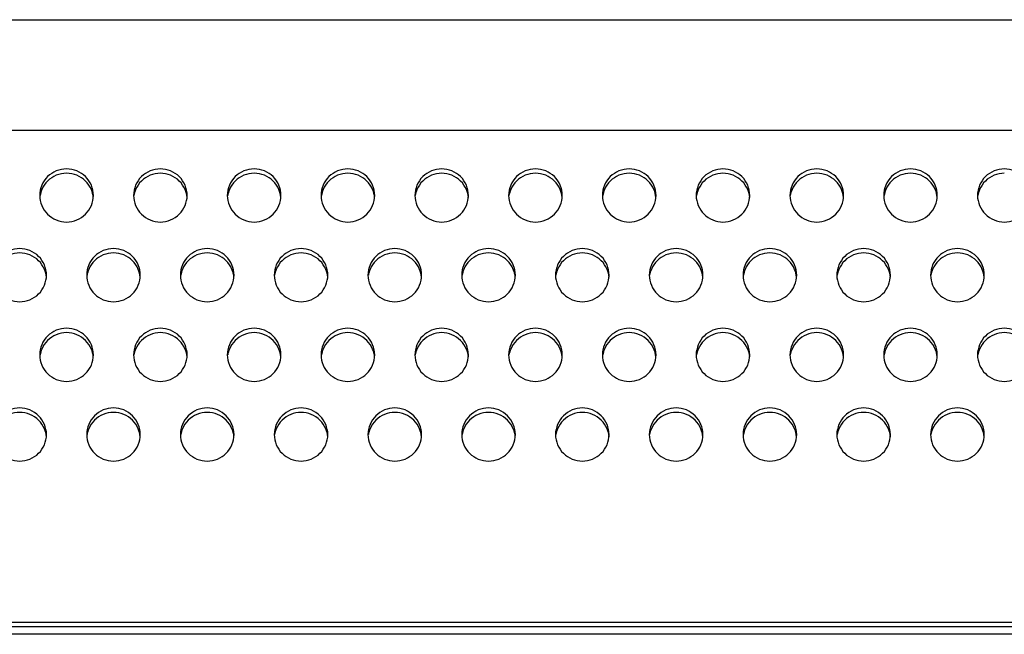
# Model space of a CAD drawing. Units: millimetres. Extents: x 0 to 105, y 0 to 82.
# Drawn here: x 11 to 18, y 35 to 40 of the extents above; entities that cross this region are included whole.
import ezdxf

# ---------------------------------------------------------------- set-up
doc = ezdxf.new("R2010")
doc.units = ezdxf.units.MM

msp = doc.modelspace()

# ---------------------------------------------------------------- linework, layer by layer
for p, q in [((0.4, 39.9), (57, 39.9)), ((57, 39.074), (0.4, 39.074)), ((57, 35.4), (0.4, 35.4)), ((57, 35.3674), (0.4, 35.3674)), ((56.4, 35.3125), (1, 35.3125))]:
    msp.add_line(p, q)
for points, start_tangent, end_tangent in [([(10.85, 38.7865), (10.7735, 38.7714), (10.7086, 38.7284), (10.6652, 38.6641), (10.65, 38.5882)], (-1, 0), (0, -1)), ([(10.85, 38.7538), (10.7735, 38.7388), (10.7086, 38.6958), (10.6652, 38.6314), (10.6526, 38.5875)], (-1, 0), (-0.162827, -0.986655)), ([(11.05, 38.5882), (11.0348, 38.6641), (10.9914, 38.7284), (10.9265, 38.7714), (10.85, 38.7865)], (0, 1), (-1, 0)), ([(11.0348, 38.6314), (10.9914, 38.6958), (10.9265, 38.7388), (10.85, 38.7538)], (-0.385564, 0.922681), (-1, 0)), ([(11.55, 38.7865), (11.4735, 38.7714), (11.4086, 38.7284), (11.3652, 38.6641), (11.35, 38.5882)], (-1, 0), (0, -1)), ([(11.55, 38.7538), (11.4735, 38.7388), (11.4086, 38.6958), (11.3652, 38.6314), (11.3526, 38.5875)], (-1, 0), (-0.162827, -0.986655)), ([(11.75, 38.5882), (11.7348, 38.6641), (11.6914, 38.7284), (11.6265, 38.7714), (11.55, 38.7865)], (0, 1), (-1, 0)), ([(11.7348, 38.6314), (11.6914, 38.6958), (11.6265, 38.7388), (11.55, 38.7538)], (-0.385564, 0.922681), (-1, 0)), ([(12.25, 38.7865), (12.1735, 38.7714), (12.1086, 38.7284), (12.0652, 38.6641), (12.05, 38.5882)], (-1, 0), (0, -1)), ([(12.25, 38.7538), (12.1735, 38.7388), (12.1086, 38.6958), (12.0652, 38.6314), (12.0526, 38.5875)], (-1, 0), (-0.162827, -0.986655)), ([(12.45, 38.5882), (12.4348, 38.6641), (12.3914, 38.7284), (12.3265, 38.7714), (12.25, 38.7865)], (0, 1), (-1, 0)), ([(12.4348, 38.6314), (12.3914, 38.6958), (12.3265, 38.7388), (12.25, 38.7538)], (-0.385564, 0.922681), (-1, 0)), ([(12.95, 38.7865), (12.8735, 38.7714), (12.8086, 38.7284), (12.7652, 38.6641), (12.75, 38.5882)], (-1, 0), (0, -1)), ([(12.95, 38.7538), (12.8735, 38.7388), (12.8086, 38.6958), (12.7652, 38.6314), (12.7526, 38.5875)], (-1, 0), (-0.162827, -0.986655)), ([(13.15, 38.5882), (13.1348, 38.6641), (13.0914, 38.7284), (13.0265, 38.7714), (12.95, 38.7865)], (0, 1), (-1, 0)), ([(13.1348, 38.6314), (13.0914, 38.6958), (13.0265, 38.7388), (12.95, 38.7538)], (-0.385564, 0.922681), (-1, 0)), ([(13.65, 38.7865), (13.5735, 38.7714), (13.5086, 38.7284), (13.4652, 38.6641), (13.45, 38.5882)], (-1, 0), (0, -1)), ([(13.65, 38.7538), (13.5735, 38.7388), (13.5086, 38.6958), (13.4652, 38.6314), (13.4526, 38.5875)], (-1, 0), (-0.162827, -0.986655)), ([(13.85, 38.5882), (13.8348, 38.6641), (13.7914, 38.7284), (13.7265, 38.7714), (13.65, 38.7865)], (0, 1), (-1, 0)), ([(13.8348, 38.6314), (13.7914, 38.6958), (13.7265, 38.7388), (13.65, 38.7538)], (-0.385564, 0.922681), (-1, 0)), ([(14.35, 38.7865), (14.2735, 38.7714), (14.2086, 38.7284), (14.1652, 38.6641), (14.15, 38.5882)], (-1, 0), (0, -1)), ([(14.35, 38.7538), (14.2735, 38.7388), (14.2086, 38.6958), (14.1652, 38.6314), (14.1526, 38.5875)], (-1, 0), (-0.162827, -0.986655)), ([(14.55, 38.5882), (14.5348, 38.6641), (14.4914, 38.7284), (14.4265, 38.7714), (14.35, 38.7865)], (0, 1), (-1, 0)), ([(14.5348, 38.6314), (14.4914, 38.6958), (14.4265, 38.7388), (14.35, 38.7538)], (-0.385564, 0.922681), (-1, 0)), ([(15.05, 38.7865), (14.9735, 38.7714), (14.9086, 38.7284), (14.8652, 38.6641), (14.85, 38.5882)], (-1, 0), (0, -1)), ([(15.05, 38.7538), (14.9735, 38.7388), (14.9086, 38.6958), (14.8652, 38.6314), (14.8526, 38.5875)], (-1, 0), (-0.162827, -0.986655)), ([(15.25, 38.5882), (15.2348, 38.6641), (15.1914, 38.7284), (15.1265, 38.7714), (15.05, 38.7865)], (0, 1), (-1, 0)), ([(15.2348, 38.6314), (15.1914, 38.6958), (15.1265, 38.7388), (15.05, 38.7538)], (-0.385564, 0.922681), (-1, 0)), ([(15.75, 38.7865), (15.6735, 38.7714), (15.6086, 38.7284), (15.5652, 38.6641), (15.55, 38.5882)], (-1, 0), (0, -1)), ([(15.75, 38.7538), (15.6735, 38.7388), (15.6086, 38.6958), (15.5652, 38.6314), (15.5526, 38.5875)], (-1, 0), (-0.162827, -0.986655)), ([(15.95, 38.5882), (15.9348, 38.6641), (15.8914, 38.7284), (15.8265, 38.7714), (15.75, 38.7865)], (0, 1), (-1, 0)), ([(15.9348, 38.6314), (15.8914, 38.6958), (15.8265, 38.7388), (15.75, 38.7538)], (-0.385564, 0.922681), (-1, 0)), ([(16.45, 38.7865), (16.3735, 38.7714), (16.3086, 38.7284), (16.2652, 38.6641), (16.25, 38.5882)], (-1, 0), (0, -1)), ([(16.45, 38.7538), (16.3735, 38.7388), (16.3086, 38.6958), (16.2652, 38.6314), (16.2526, 38.5875)], (-1, 0), (-0.162827, -0.986655)), ([(16.65, 38.5882), (16.6348, 38.6641), (16.5914, 38.7284), (16.5265, 38.7714), (16.45, 38.7865)], (0, 1), (-1, 0)), ([(16.6348, 38.6314), (16.5914, 38.6958), (16.5265, 38.7388), (16.45, 38.7538)], (-0.385564, 0.922681), (-1, 0)), ([(17.15, 38.7865), (17.0735, 38.7714), (17.0086, 38.7284), (16.9652, 38.6641), (16.95, 38.5882)], (-1, 0), (0, -1)), ([(17.15, 38.7538), (17.0735, 38.7388), (17.0086, 38.6958), (16.9652, 38.6314), (16.9526, 38.5875)], (-1, 0), (-0.162827, -0.986655)), ([(17.35, 38.5882), (17.3348, 38.6641), (17.2914, 38.7284), (17.2265, 38.7714), (17.15, 38.7865)], (0, 1), (-1, 0)), ([(17.3348, 38.6314), (17.2914, 38.6958), (17.2265, 38.7388), (17.15, 38.7538)], (-0.385564, 0.922681), (-1, 0)), ([(17.85, 38.7865), (17.7735, 38.7714), (17.7086, 38.7284), (17.6652, 38.6641), (17.65, 38.5882)], (-1, 0), (0, -1)), ([(17.85, 38.7538), (17.7735, 38.7388), (17.7086, 38.6958), (17.6652, 38.6314), (17.6526, 38.5875)], (-1, 0), (-0.162827, -0.986655)), ([(18.05, 38.5882), (18.0348, 38.6641), (17.9914, 38.7284), (17.9265, 38.7714), (17.85, 38.7865)], (0, 1), (-1, 0)), ([(10.65, 38.5882), (10.6652, 38.5123), (10.7086, 38.448), (10.7735, 38.405), (10.85, 38.3899)], (0, -1), (1, 0)), ([(10.85, 38.3899), (10.9265, 38.405), (10.9914, 38.448), (11.0348, 38.5123), (11.05, 38.5882)], (1, 0), (0, 1)), ([(11.0493, 38.5721), (11.0348, 38.6314)], (-0.08462, 0.996413), (-0.385564, 0.922681)), ([(11.35, 38.5882), (11.3652, 38.5123), (11.4086, 38.448), (11.4735, 38.405), (11.55, 38.3899)], (0, -1), (1, 0)), ([(11.55, 38.3899), (11.6265, 38.405), (11.6914, 38.448), (11.7348, 38.5123), (11.75, 38.5882)], (1, 0), (0, 1)), ([(11.7493, 38.5721), (11.7348, 38.6314)], (-0.08462, 0.996413), (-0.385564, 0.922681)), ([(12.05, 38.5882), (12.0652, 38.5123), (12.1086, 38.448), (12.1735, 38.405), (12.25, 38.3899)], (0, -1), (1, 0)), ([(12.25, 38.3899), (12.3265, 38.405), (12.3914, 38.448), (12.4348, 38.5123), (12.45, 38.5882)], (1, 0), (0, 1)), ([(12.4493, 38.5721), (12.4348, 38.6314)], (-0.08462, 0.996413), (-0.385564, 0.922681)), ([(12.75, 38.5882), (12.7652, 38.5123), (12.8086, 38.448), (12.8735, 38.405), (12.95, 38.3899)], (0, -1), (1, 0)), ([(12.95, 38.3899), (13.0265, 38.405), (13.0914, 38.448), (13.1348, 38.5123), (13.15, 38.5882)], (1, 0), (0, 1)), ([(13.1493, 38.5721), (13.1348, 38.6314)], (-0.08462, 0.996413), (-0.385564, 0.922681)), ([(13.45, 38.5882), (13.4652, 38.5123), (13.5086, 38.448), (13.5735, 38.405), (13.65, 38.3899)], (0, -1), (1, 0)), ([(13.65, 38.3899), (13.7265, 38.405), (13.7914, 38.448), (13.8348, 38.5123), (13.85, 38.5882)], (1, 0), (0, 1)), ([(13.8493, 38.5721), (13.8348, 38.6314)], (-0.08462, 0.996413), (-0.385564, 0.922681)), ([(14.15, 38.5882), (14.1652, 38.5123), (14.2086, 38.448), (14.2735, 38.405), (14.35, 38.3899)], (0, -1), (1, 0)), ([(14.35, 38.3899), (14.4265, 38.405), (14.4914, 38.448), (14.5348, 38.5123), (14.55, 38.5882)], (1, 0), (0, 1)), ([(14.5493, 38.5721), (14.5348, 38.6314)], (-0.08462, 0.996413), (-0.385564, 0.922681)), ([(14.85, 38.5882), (14.8652, 38.5123), (14.9086, 38.448), (14.9735, 38.405), (15.05, 38.3899)], (0, -1), (1, 0)), ([(15.05, 38.3899), (15.1265, 38.405), (15.1914, 38.448), (15.2348, 38.5123), (15.25, 38.5882)], (1, 0), (0, 1)), ([(15.2493, 38.5721), (15.2348, 38.6314)], (-0.08462, 0.996413), (-0.385564, 0.922681)), ([(15.55, 38.5882), (15.5652, 38.5123), (15.6086, 38.448), (15.6735, 38.405), (15.75, 38.3899)], (0, -1), (1, 0)), ([(15.75, 38.3899), (15.8265, 38.405), (15.8914, 38.448), (15.9348, 38.5123), (15.95, 38.5882)], (1, 0), (0, 1)), ([(15.9493, 38.5721), (15.9348, 38.6314)], (-0.08462, 0.996413), (-0.385564, 0.922681)), ([(16.25, 38.5882), (16.2652, 38.5123), (16.3086, 38.448), (16.3735, 38.405), (16.45, 38.3899)], (0, -1), (1, 0)), ([(16.45, 38.3899), (16.5265, 38.405), (16.5914, 38.448), (16.6348, 38.5123), (16.65, 38.5882)], (1, 0), (0, 1)), ([(16.6493, 38.5721), (16.6348, 38.6314)], (-0.08462, 0.996413), (-0.385564, 0.922681)), ([(16.95, 38.5882), (16.9652, 38.5123), (17.0086, 38.448), (17.0735, 38.405), (17.15, 38.3899)], (0, -1), (1, 0)), ([(17.15, 38.3899), (17.2265, 38.405), (17.2914, 38.448), (17.3348, 38.5123), (17.35, 38.5882)], (1, 0), (0, 1)), ([(17.3493, 38.5721), (17.3348, 38.6314)], (-0.08462, 0.996413), (-0.385564, 0.922681)), ([(17.65, 38.5882), (17.6652, 38.5123), (17.7086, 38.448), (17.7735, 38.405), (17.85, 38.3899)], (0, -1), (1, 0)), ([(17.85, 38.3899), (17.9265, 38.405), (17.9914, 38.448), (18.0348, 38.5123), (18.05, 38.5882)], (1, 0), (0, 1)), ([(10.5, 38.1916), (10.4235, 38.1765), (10.3586, 38.1335), (10.3152, 38.0692), (10.3, 37.9933)], (-1, 0), (0, -1)), ([(10.5, 38.159), (10.4235, 38.1439), (10.3586, 38.1009), (10.3152, 38.0366), (10.3026, 37.9927)], (-1, 0), (-0.162827, -0.986655)), ([(10.7, 37.9933), (10.6848, 38.0692), (10.6414, 38.1335), (10.5765, 38.1765), (10.5, 38.1916)], (0, 1), (-1, 0)), ([(10.6848, 38.0366), (10.6414, 38.1009), (10.5765, 38.1439), (10.5, 38.159)], (-0.385564, 0.922681), (-1, 0)), ([(11.2, 38.1916), (11.1235, 38.1765), (11.0586, 38.1335), (11.0152, 38.0692), (11, 37.9933)], (-1, 0), (0, -1)), ([(11.2, 38.159), (11.1235, 38.1439), (11.0586, 38.1009), (11.0152, 38.0366), (11.0026, 37.9927)], (-1, 0), (-0.162827, -0.986655)), ([(11.4, 37.9933), (11.3848, 38.0692), (11.3414, 38.1335), (11.2765, 38.1765), (11.2, 38.1916)], (0, 1), (-1, 0)), ([(11.3848, 38.0366), (11.3414, 38.1009), (11.2765, 38.1439), (11.2, 38.159)], (-0.385564, 0.922681), (-1, 0)), ([(11.9, 38.1916), (11.8235, 38.1765), (11.7586, 38.1335), (11.7152, 38.0692), (11.7, 37.9933)], (-1, 0), (0, -1)), ([(11.9, 38.159), (11.8235, 38.1439), (11.7586, 38.1009), (11.7152, 38.0366), (11.7026, 37.9927)], (-1, 0), (-0.162827, -0.986655)), ([(12.1, 37.9933), (12.0848, 38.0692), (12.0414, 38.1335), (11.9765, 38.1765), (11.9, 38.1916)], (0, 1), (-1, 0)), ([(12.0848, 38.0366), (12.0414, 38.1009), (11.9765, 38.1439), (11.9, 38.159)], (-0.385564, 0.922681), (-1, 0)), ([(12.6, 38.1916), (12.5235, 38.1765), (12.4586, 38.1335), (12.4152, 38.0692), (12.4, 37.9933)], (-1, 0), (0, -1)), ([(12.6, 38.159), (12.5235, 38.1439), (12.4586, 38.1009), (12.4152, 38.0366), (12.4026, 37.9927)], (-1, 0), (-0.162827, -0.986655)), ([(12.8, 37.9933), (12.7848, 38.0692), (12.7414, 38.1335), (12.6765, 38.1765), (12.6, 38.1916)], (0, 1), (-1, 0)), ([(12.7848, 38.0366), (12.7414, 38.1009), (12.6765, 38.1439), (12.6, 38.159)], (-0.385564, 0.922681), (-1, 0)), ([(13.3, 38.1916), (13.2235, 38.1765), (13.1586, 38.1335), (13.1152, 38.0692), (13.1, 37.9933)], (-1, 0), (0, -1)), ([(13.3, 38.159), (13.2235, 38.1439), (13.1586, 38.1009), (13.1152, 38.0366), (13.1026, 37.9927)], (-1, 0), (-0.162827, -0.986655)), ([(13.5, 37.9933), (13.4848, 38.0692), (13.4414, 38.1335), (13.3765, 38.1765), (13.3, 38.1916)], (0, 1), (-1, 0)), ([(13.4848, 38.0366), (13.4414, 38.1009), (13.3765, 38.1439), (13.3, 38.159)], (-0.385564, 0.922681), (-1, 0)), ([(14, 38.1916), (13.9235, 38.1765), (13.8586, 38.1335), (13.8152, 38.0692), (13.8, 37.9933)], (-1, 0), (0, -1)), ([(14, 38.159), (13.9235, 38.1439), (13.8586, 38.1009), (13.8152, 38.0366), (13.8026, 37.9927)], (-1, 0), (-0.162827, -0.986655)), ([(14.2, 37.9933), (14.1848, 38.0692), (14.1414, 38.1335), (14.0765, 38.1765), (14, 38.1916)], (0, 1), (-1, 0)), ([(14.1848, 38.0366), (14.1414, 38.1009), (14.0765, 38.1439), (14, 38.159)], (-0.385564, 0.922681), (-1, 0)), ([(14.7, 38.1916), (14.6235, 38.1765), (14.5586, 38.1335), (14.5152, 38.0692), (14.5, 37.9933)], (-1, 0), (0, -1)), ([(14.7, 38.159), (14.6235, 38.1439), (14.5586, 38.1009), (14.5152, 38.0366), (14.5026, 37.9927)], (-1, 0), (-0.162827, -0.986655)), ([(14.9, 37.9933), (14.8848, 38.0692), (14.8414, 38.1335), (14.7765, 38.1765), (14.7, 38.1916)], (0, 1), (-1, 0)), ([(14.8848, 38.0366), (14.8414, 38.1009), (14.7765, 38.1439), (14.7, 38.159)], (-0.385564, 0.922681), (-1, 0)), ([(15.4, 38.1916), (15.3235, 38.1765), (15.2586, 38.1335), (15.2152, 38.0692), (15.2, 37.9933)], (-1, 0), (0, -1)), ([(15.4, 38.159), (15.3235, 38.1439), (15.2586, 38.1009), (15.2152, 38.0366), (15.2026, 37.9927)], (-1, 0), (-0.162827, -0.986655)), ([(15.6, 37.9933), (15.5848, 38.0692), (15.5414, 38.1335), (15.4765, 38.1765), (15.4, 38.1916)], (0, 1), (-1, 0)), ([(15.5848, 38.0366), (15.5414, 38.1009), (15.4765, 38.1439), (15.4, 38.159)], (-0.385564, 0.922681), (-1, 0)), ([(16.1, 38.1916), (16.0235, 38.1765), (15.9586, 38.1335), (15.9152, 38.0692), (15.9, 37.9933)], (-1, 0), (0, -1)), ([(16.1, 38.159), (16.0235, 38.1439), (15.9586, 38.1009), (15.9152, 38.0366), (15.9026, 37.9927)], (-1, 0), (-0.162827, -0.986655)), ([(16.3, 37.9933), (16.2848, 38.0692), (16.2414, 38.1335), (16.1765, 38.1765), (16.1, 38.1916)], (0, 1), (-1, 0)), ([(16.2848, 38.0366), (16.2414, 38.1009), (16.1765, 38.1439), (16.1, 38.159)], (-0.385564, 0.922681), (-1, 0)), ([(16.8, 38.1916), (16.7235, 38.1765), (16.6586, 38.1335), (16.6152, 38.0692), (16.6, 37.9933)], (-1, 0), (0, -1)), ([(16.8, 38.159), (16.7235, 38.1439), (16.6586, 38.1009), (16.6152, 38.0366), (16.6026, 37.9927)], (-1, 0), (-0.162827, -0.986655)), ([(17, 37.9933), (16.9848, 38.0692), (16.9414, 38.1335), (16.8765, 38.1765), (16.8, 38.1916)], (0, 1), (-1, 0)), ([(16.9848, 38.0366), (16.9414, 38.1009), (16.8765, 38.1439), (16.8, 38.159)], (-0.385564, 0.922681), (-1, 0)), ([(17.5, 38.1916), (17.4235, 38.1765), (17.3586, 38.1335), (17.3152, 38.0692), (17.3, 37.9933)], (-1, 0), (0, -1)), ([(17.5, 38.159), (17.4235, 38.1439), (17.3586, 38.1009), (17.3152, 38.0366), (17.3026, 37.9927)], (-1, 0), (-0.162827, -0.986655)), ([(17.7, 37.9933), (17.6848, 38.0692), (17.6414, 38.1335), (17.5765, 38.1765), (17.5, 38.1916)], (0, 1), (-1, 0)), ([(17.6848, 38.0366), (17.6414, 38.1009), (17.5765, 38.1439), (17.5, 38.159)], (-0.385564, 0.922681), (-1, 0)), ([(10.6993, 37.9772), (10.6848, 38.0366)], (-0.08462, 0.996413), (-0.385564, 0.922681)), ([(11.3993, 37.9772), (11.3848, 38.0366)], (-0.08462, 0.996413), (-0.385564, 0.922681)), ([(12.0993, 37.9772), (12.0848, 38.0366)], (-0.08462, 0.996413), (-0.385564, 0.922681)), ([(12.7993, 37.9772), (12.7848, 38.0366)], (-0.08462, 0.996413), (-0.385564, 0.922681)), ([(13.4993, 37.9772), (13.4848, 38.0366)], (-0.08462, 0.996413), (-0.385564, 0.922681)), ([(14.1993, 37.9772), (14.1848, 38.0366)], (-0.08462, 0.996413), (-0.385564, 0.922681)), ([(14.8993, 37.9772), (14.8848, 38.0366)], (-0.08462, 0.996413), (-0.385564, 0.922681)), ([(15.5993, 37.9772), (15.5848, 38.0366)], (-0.08462, 0.996413), (-0.385564, 0.922681)), ([(16.2993, 37.9772), (16.2848, 38.0366)], (-0.08462, 0.996413), (-0.385564, 0.922681)), ([(16.9993, 37.9772), (16.9848, 38.0366)], (-0.08462, 0.996413), (-0.385564, 0.922681)), ([(17.6993, 37.9772), (17.6848, 38.0366)], (-0.08462, 0.996413), (-0.385564, 0.922681)), ([(10.3, 37.9933), (10.3152, 37.9174), (10.3586, 37.8531), (10.4235, 37.8101), (10.5, 37.795)], (0, -1), (1, 0)), ([(10.5, 37.795), (10.5765, 37.8101), (10.6414, 37.8531), (10.6848, 37.9174), (10.7, 37.9933)], (1, 0), (0, 1)), ([(11, 37.9933), (11.0152, 37.9174), (11.0586, 37.8531), (11.1235, 37.8101), (11.2, 37.795)], (0, -1), (1, 0)), ([(11.2, 37.795), (11.2765, 37.8101), (11.3414, 37.8531), (11.3848, 37.9174), (11.4, 37.9933)], (1, 0), (0, 1)), ([(11.7, 37.9933), (11.7152, 37.9174), (11.7586, 37.8531), (11.8235, 37.8101), (11.9, 37.795)], (0, -1), (1, 0)), ([(11.9, 37.795), (11.9765, 37.8101), (12.0414, 37.8531), (12.0848, 37.9174), (12.1, 37.9933)], (1, 0), (0, 1)), ([(12.4, 37.9933), (12.4152, 37.9174), (12.4586, 37.8531), (12.5235, 37.8101), (12.6, 37.795)], (0, -1), (1, 0)), ([(12.6, 37.795), (12.6765, 37.8101), (12.7414, 37.8531), (12.7848, 37.9174), (12.8, 37.9933)], (1, 0), (0, 1)), ([(13.1, 37.9933), (13.1152, 37.9174), (13.1586, 37.8531), (13.2235, 37.8101), (13.3, 37.795)], (0, -1), (1, 0)), ([(13.3, 37.795), (13.3765, 37.8101), (13.4414, 37.8531), (13.4848, 37.9174), (13.5, 37.9933)], (1, 0), (0, 1)), ([(13.8, 37.9933), (13.8152, 37.9174), (13.8586, 37.8531), (13.9235, 37.8101), (14, 37.795)], (0, -1), (1, 0)), ([(14, 37.795), (14.0765, 37.8101), (14.1414, 37.8531), (14.1848, 37.9174), (14.2, 37.9933)], (1, 0), (0, 1)), ([(14.5, 37.9933), (14.5152, 37.9174), (14.5586, 37.8531), (14.6235, 37.8101), (14.7, 37.795)], (0, -1), (1, 0)), ([(14.7, 37.795), (14.7765, 37.8101), (14.8414, 37.8531), (14.8848, 37.9174), (14.9, 37.9933)], (1, 0), (0, 1)), ([(15.2, 37.9933), (15.2152, 37.9174), (15.2586, 37.8531), (15.3235, 37.8101), (15.4, 37.795)], (0, -1), (1, 0)), ([(15.4, 37.795), (15.4765, 37.8101), (15.5414, 37.8531), (15.5848, 37.9174), (15.6, 37.9933)], (1, 0), (0, 1)), ([(15.9, 37.9933), (15.9152, 37.9174), (15.9586, 37.8531), (16.0235, 37.8101), (16.1, 37.795)], (0, -1), (1, 0)), ([(16.1, 37.795), (16.1765, 37.8101), (16.2414, 37.8531), (16.2848, 37.9174), (16.3, 37.9933)], (1, 0), (0, 1)), ([(16.6, 37.9933), (16.6152, 37.9174), (16.6586, 37.8531), (16.7235, 37.8101), (16.8, 37.795)], (0, -1), (1, 0)), ([(16.8, 37.795), (16.8765, 37.8101), (16.9414, 37.8531), (16.9848, 37.9174), (17, 37.9933)], (1, 0), (0, 1)), ([(17.3, 37.9933), (17.3152, 37.9174), (17.3586, 37.8531), (17.4235, 37.8101), (17.5, 37.795)], (0, -1), (1, 0)), ([(17.5, 37.795), (17.5765, 37.8101), (17.6414, 37.8531), (17.6848, 37.9174), (17.7, 37.9933)], (1, 0), (0, 1)), ([(10.85, 37.5967), (10.7735, 37.5817), (10.7086, 37.5387), (10.6652, 37.4743), (10.65, 37.3985)], (-1, 0), (0, -1)), ([(10.85, 37.5641), (10.7735, 37.549), (10.7086, 37.506), (10.6652, 37.4417), (10.6526, 37.3978)], (-1, 0), (-0.162827, -0.986655)), ([(11.05, 37.3985), (11.0348, 37.4743), (10.9914, 37.5387), (10.9265, 37.5817), (10.85, 37.5967)], (0, 1), (-1, 0)), ([(11.0348, 37.4417), (10.9914, 37.506), (10.9265, 37.549), (10.85, 37.5641)], (-0.385564, 0.922681), (-1, 0)), ([(11.55, 37.5967), (11.4735, 37.5817), (11.4086, 37.5387), (11.3652, 37.4743), (11.35, 37.3985)], (-1, 0), (0, -1)), ([(11.55, 37.5641), (11.4735, 37.549), (11.4086, 37.506), (11.3652, 37.4417), (11.3526, 37.3978)], (-1, 0), (-0.162827, -0.986655)), ([(11.75, 37.3985), (11.7348, 37.4743), (11.6914, 37.5387), (11.6265, 37.5817), (11.55, 37.5967)], (0, 1), (-1, 0)), ([(11.7348, 37.4417), (11.6914, 37.506), (11.6265, 37.549), (11.55, 37.5641)], (-0.385564, 0.922681), (-1, 0)), ([(12.25, 37.5967), (12.1735, 37.5817), (12.1086, 37.5387), (12.0652, 37.4743), (12.05, 37.3985)], (-1, 0), (0, -1)), ([(12.25, 37.5641), (12.1735, 37.549), (12.1086, 37.506), (12.0652, 37.4417), (12.0526, 37.3978)], (-1, 0), (-0.162827, -0.986655)), ([(12.45, 37.3985), (12.4348, 37.4743), (12.3914, 37.5387), (12.3265, 37.5817), (12.25, 37.5967)], (0, 1), (-1, 0)), ([(12.4348, 37.4417), (12.3914, 37.506), (12.3265, 37.549), (12.25, 37.5641)], (-0.385564, 0.922681), (-1, 0)), ([(12.95, 37.5967), (12.8735, 37.5817), (12.8086, 37.5387), (12.7652, 37.4743), (12.75, 37.3985)], (-1, 0), (0, -1)), ([(12.95, 37.5641), (12.8735, 37.549), (12.8086, 37.506), (12.7652, 37.4417), (12.7526, 37.3978)], (-1, 0), (-0.162827, -0.986655)), ([(13.15, 37.3985), (13.1348, 37.4743), (13.0914, 37.5387), (13.0265, 37.5817), (12.95, 37.5967)], (0, 1), (-1, 0)), ([(13.1348, 37.4417), (13.0914, 37.506), (13.0265, 37.549), (12.95, 37.5641)], (-0.385564, 0.922681), (-1, 0)), ([(13.65, 37.5967), (13.5735, 37.5817), (13.5086, 37.5387), (13.4652, 37.4743), (13.45, 37.3985)], (-1, 0), (0, -1)), ([(13.65, 37.5641), (13.5735, 37.549), (13.5086, 37.506), (13.4652, 37.4417), (13.4526, 37.3978)], (-1, 0), (-0.162827, -0.986655)), ([(13.85, 37.3985), (13.8348, 37.4743), (13.7914, 37.5387), (13.7265, 37.5817), (13.65, 37.5967)], (0, 1), (-1, 0)), ([(13.8348, 37.4417), (13.7914, 37.506), (13.7265, 37.549), (13.65, 37.5641)], (-0.385564, 0.922681), (-1, 0)), ([(14.35, 37.5967), (14.2735, 37.5817), (14.2086, 37.5387), (14.1652, 37.4743), (14.15, 37.3985)], (-1, 0), (0, -1)), ([(14.35, 37.5641), (14.2735, 37.549), (14.2086, 37.506), (14.1652, 37.4417), (14.1526, 37.3978)], (-1, 0), (-0.162827, -0.986655)), ([(14.55, 37.3985), (14.5348, 37.4743), (14.4914, 37.5387), (14.4265, 37.5817), (14.35, 37.5967)], (0, 1), (-1, 0)), ([(14.5348, 37.4417), (14.4914, 37.506), (14.4265, 37.549), (14.35, 37.5641)], (-0.385564, 0.922681), (-1, 0)), ([(15.05, 37.5967), (14.9735, 37.5817), (14.9086, 37.5387), (14.8652, 37.4743), (14.85, 37.3985)], (-1, 0), (0, -1)), ([(15.05, 37.5641), (14.9735, 37.549), (14.9086, 37.506), (14.8652, 37.4417), (14.8526, 37.3978)], (-1, 0), (-0.162827, -0.986655)), ([(15.25, 37.3985), (15.2348, 37.4743), (15.1914, 37.5387), (15.1265, 37.5817), (15.05, 37.5967)], (0, 1), (-1, 0)), ([(15.2348, 37.4417), (15.1914, 37.506), (15.1265, 37.549), (15.05, 37.5641)], (-0.385564, 0.922681), (-1, 0)), ([(15.75, 37.5967), (15.6735, 37.5817), (15.6086, 37.5387), (15.5652, 37.4743), (15.55, 37.3985)], (-1, 0), (0, -1)), ([(15.75, 37.5641), (15.6735, 37.549), (15.6086, 37.506), (15.5652, 37.4417), (15.5526, 37.3978)], (-1, 0), (-0.162827, -0.986655)), ([(15.95, 37.3985), (15.9348, 37.4743), (15.8914, 37.5387), (15.8265, 37.5817), (15.75, 37.5967)], (0, 1), (-1, 0)), ([(15.9348, 37.4417), (15.8914, 37.506), (15.8265, 37.549), (15.75, 37.5641)], (-0.385564, 0.922681), (-1, 0)), ([(16.45, 37.5967), (16.3735, 37.5817), (16.3086, 37.5387), (16.2652, 37.4743), (16.25, 37.3985)], (-1, 0), (0, -1)), ([(16.45, 37.5641), (16.3735, 37.549), (16.3086, 37.506), (16.2652, 37.4417), (16.2526, 37.3978)], (-1, 0), (-0.162827, -0.986655)), ([(16.65, 37.3985), (16.6348, 37.4743), (16.5914, 37.5387), (16.5265, 37.5817), (16.45, 37.5967)], (0, 1), (-1, 0)), ([(16.6348, 37.4417), (16.5914, 37.506), (16.5265, 37.549), (16.45, 37.5641)], (-0.385564, 0.922681), (-1, 0)), ([(17.15, 37.5967), (17.0735, 37.5817), (17.0086, 37.5387), (16.9652, 37.4743), (16.95, 37.3985)], (-1, 0), (0, -1)), ([(17.15, 37.5641), (17.0735, 37.549), (17.0086, 37.506), (16.9652, 37.4417), (16.9526, 37.3978)], (-1, 0), (-0.162827, -0.986655)), ([(17.35, 37.3985), (17.3348, 37.4743), (17.2914, 37.5387), (17.2265, 37.5817), (17.15, 37.5967)], (0, 1), (-1, 0)), ([(17.3348, 37.4417), (17.2914, 37.506), (17.2265, 37.549), (17.15, 37.5641)], (-0.385564, 0.922681), (-1, 0)), ([(17.85, 37.5967), (17.7735, 37.5817), (17.7086, 37.5387), (17.6652, 37.4743), (17.65, 37.3985)], (-1, 0), (0, -1)), ([(17.85, 37.5641), (17.7735, 37.549), (17.7086, 37.506), (17.6652, 37.4417), (17.6526, 37.3978)], (-1, 0), (-0.162827, -0.986655)), ([(18.05, 37.3985), (18.0348, 37.4743), (17.9914, 37.5387), (17.9265, 37.5817), (17.85, 37.5967)], (0, 1), (-1, 0)), ([(18.0348, 37.4417), (17.9914, 37.506), (17.9265, 37.549), (17.85, 37.5641)], (-0.385564, 0.922681), (-1, 0)), ([(11.0493, 37.3824), (11.0348, 37.4417)], (-0.08462, 0.996413), (-0.385564, 0.922681)), ([(11.7493, 37.3824), (11.7348, 37.4417)], (-0.08462, 0.996413), (-0.385564, 0.922681)), ([(12.4493, 37.3824), (12.4348, 37.4417)], (-0.08462, 0.996413), (-0.385564, 0.922681)), ([(13.1493, 37.3824), (13.1348, 37.4417)], (-0.08462, 0.996413), (-0.385564, 0.922681)), ([(13.8493, 37.3824), (13.8348, 37.4417)], (-0.08462, 0.996413), (-0.385564, 0.922681)), ([(14.5493, 37.3824), (14.5348, 37.4417)], (-0.08462, 0.996413), (-0.385564, 0.922681)), ([(15.2493, 37.3824), (15.2348, 37.4417)], (-0.08462, 0.996413), (-0.385564, 0.922681)), ([(15.9493, 37.3824), (15.9348, 37.4417)], (-0.08462, 0.996413), (-0.385564, 0.922681)), ([(16.6493, 37.3824), (16.6348, 37.4417)], (-0.08462, 0.996413), (-0.385564, 0.922681)), ([(17.3493, 37.3824), (17.3348, 37.4417)], (-0.08462, 0.996413), (-0.385564, 0.922681)), ([(10.65, 37.3985), (10.6652, 37.3226), (10.7086, 37.2582), (10.7735, 37.2153), (10.85, 37.2002)], (0, -1), (1, 0)), ([(10.85, 37.2002), (10.9265, 37.2153), (10.9914, 37.2582), (11.0348, 37.3226), (11.05, 37.3985)], (1, 0), (0, 1)), ([(11.35, 37.3985), (11.3652, 37.3226), (11.4086, 37.2582), (11.4735, 37.2153), (11.55, 37.2002)], (0, -1), (1, 0)), ([(11.55, 37.2002), (11.6265, 37.2153), (11.6914, 37.2582), (11.7348, 37.3226), (11.75, 37.3985)], (1, 0), (0, 1)), ([(12.05, 37.3985), (12.0652, 37.3226), (12.1086, 37.2582), (12.1735, 37.2153), (12.25, 37.2002)], (0, -1), (1, 0)), ([(12.25, 37.2002), (12.3265, 37.2153), (12.3914, 37.2582), (12.4348, 37.3226), (12.45, 37.3985)], (1, 0), (0, 1)), ([(12.75, 37.3985), (12.7652, 37.3226), (12.8086, 37.2582), (12.8735, 37.2153), (12.95, 37.2002)], (0, -1), (1, 0)), ([(12.95, 37.2002), (13.0265, 37.2153), (13.0914, 37.2582), (13.1348, 37.3226), (13.15, 37.3985)], (1, 0), (0, 1)), ([(13.45, 37.3985), (13.4652, 37.3226), (13.5086, 37.2582), (13.5735, 37.2153), (13.65, 37.2002)], (0, -1), (1, 0)), ([(13.65, 37.2002), (13.7265, 37.2153), (13.7914, 37.2582), (13.8348, 37.3226), (13.85, 37.3985)], (1, 0), (0, 1)), ([(14.15, 37.3985), (14.1652, 37.3226), (14.2086, 37.2582), (14.2735, 37.2153), (14.35, 37.2002)], (0, -1), (1, 0)), ([(14.35, 37.2002), (14.4265, 37.2153), (14.4914, 37.2582), (14.5348, 37.3226), (14.55, 37.3985)], (1, 0), (0, 1)), ([(14.85, 37.3985), (14.8652, 37.3226), (14.9086, 37.2582), (14.9735, 37.2153), (15.05, 37.2002)], (0, -1), (1, 0)), ([(15.05, 37.2002), (15.1265, 37.2153), (15.1914, 37.2582), (15.2348, 37.3226), (15.25, 37.3985)], (1, 0), (0, 1)), ([(15.55, 37.3985), (15.5652, 37.3226), (15.6086, 37.2582), (15.6735, 37.2153), (15.75, 37.2002)], (0, -1), (1, 0)), ([(15.75, 37.2002), (15.8265, 37.2153), (15.8914, 37.2582), (15.9348, 37.3226), (15.95, 37.3985)], (1, 0), (0, 1)), ([(16.25, 37.3985), (16.2652, 37.3226), (16.3086, 37.2582), (16.3735, 37.2153), (16.45, 37.2002)], (0, -1), (1, 0)), ([(16.45, 37.2002), (16.5265, 37.2153), (16.5914, 37.2582), (16.6348, 37.3226), (16.65, 37.3985)], (1, 0), (0, 1)), ([(16.95, 37.3985), (16.9652, 37.3226), (17.0086, 37.2582), (17.0735, 37.2153), (17.15, 37.2002)], (0, -1), (1, 0)), ([(17.15, 37.2002), (17.2265, 37.2153), (17.2914, 37.2582), (17.3348, 37.3226), (17.35, 37.3985)], (1, 0), (0, 1)), ([(17.65, 37.3985), (17.6652, 37.3226), (17.7086, 37.2582), (17.7735, 37.2153), (17.85, 37.2002)], (0, -1), (1, 0)), ([(17.85, 37.2002), (17.9265, 37.2153), (17.9914, 37.2582), (18.0348, 37.3226), (18.05, 37.3985)], (1, 0), (0, 1)), ([(10.5, 37.0019), (10.4235, 36.9868), (10.3586, 36.9438), (10.3152, 36.8795), (10.3, 36.8036)], (-1, 0), (0, -1)), ([(10.7, 36.8036), (10.6848, 36.8795), (10.6414, 36.9438), (10.5765, 36.9868), (10.5, 37.0019)], (0, 1), (-1, 0)), ([(11.2, 37.0019), (11.1235, 36.9868), (11.0586, 36.9438), (11.0152, 36.8795), (11, 36.8036)], (-1, 0), (0, -1)), ([(11.4, 36.8036), (11.3848, 36.8795), (11.3414, 36.9438), (11.2765, 36.9868), (11.2, 37.0019)], (0, 1), (-1, 0)), ([(11.9, 37.0019), (11.8235, 36.9868), (11.7586, 36.9438), (11.7152, 36.8795), (11.7, 36.8036)], (-1, 0), (0, -1)), ([(12.1, 36.8036), (12.0848, 36.8795), (12.0414, 36.9438), (11.9765, 36.9868), (11.9, 37.0019)], (0, 1), (-1, 0)), ([(12.6, 37.0019), (12.5235, 36.9868), (12.4586, 36.9438), (12.4152, 36.8795), (12.4, 36.8036)], (-1, 0), (0, -1)), ([(12.8, 36.8036), (12.7848, 36.8795), (12.7414, 36.9438), (12.6765, 36.9868), (12.6, 37.0019)], (0, 1), (-1, 0)), ([(13.3, 37.0019), (13.2235, 36.9868), (13.1586, 36.9438), (13.1152, 36.8795), (13.1, 36.8036)], (-1, 0), (0, -1)), ([(13.5, 36.8036), (13.4848, 36.8795), (13.4414, 36.9438), (13.3765, 36.9868), (13.3, 37.0019)], (0, 1), (-1, 0)), ([(14, 37.0019), (13.9235, 36.9868), (13.8586, 36.9438), (13.8152, 36.8795), (13.8, 36.8036)], (-1, 0), (0, -1)), ([(14.2, 36.8036), (14.1848, 36.8795), (14.1414, 36.9438), (14.0765, 36.9868), (14, 37.0019)], (0, 1), (-1, 0)), ([(14.7, 37.0019), (14.6235, 36.9868), (14.5586, 36.9438), (14.5152, 36.8795), (14.5, 36.8036)], (-1, 0), (0, -1)), ([(14.9, 36.8036), (14.8848, 36.8795), (14.8414, 36.9438), (14.7765, 36.9868), (14.7, 37.0019)], (0, 1), (-1, 0)), ([(15.4, 37.0019), (15.3235, 36.9868), (15.2586, 36.9438), (15.2152, 36.8795), (15.2, 36.8036)], (-1, 0), (0, -1)), ([(15.6, 36.8036), (15.5848, 36.8795), (15.5414, 36.9438), (15.4765, 36.9868), (15.4, 37.0019)], (0, 1), (-1, 0)), ([(16.1, 37.0019), (16.0235, 36.9868), (15.9586, 36.9438), (15.9152, 36.8795), (15.9, 36.8036)], (-1, 0), (0, -1)), ([(16.3, 36.8036), (16.2848, 36.8795), (16.2414, 36.9438), (16.1765, 36.9868), (16.1, 37.0019)], (0, 1), (-1, 0)), ([(16.8, 37.0019), (16.7235, 36.9868), (16.6586, 36.9438), (16.6152, 36.8795), (16.6, 36.8036)], (-1, 0), (0, -1)), ([(17, 36.8036), (16.9848, 36.8795), (16.9414, 36.9438), (16.8765, 36.9868), (16.8, 37.0019)], (0, 1), (-1, 0)), ([(17.5, 37.0019), (17.4235, 36.9868), (17.3586, 36.9438), (17.3152, 36.8795), (17.3, 36.8036)], (-1, 0), (0, -1)), ([(17.7, 36.8036), (17.6848, 36.8795), (17.6414, 36.9438), (17.5765, 36.9868), (17.5, 37.0019)], (0, 1), (-1, 0)), ([(10.5, 36.9692), (10.4235, 36.9542), (10.3586, 36.9112), (10.3152, 36.8468), (10.3026, 36.8029)], (-1, 0), (-0.162827, -0.986655)), ([(10.6848, 36.8468), (10.6414, 36.9112), (10.5765, 36.9542), (10.5, 36.9692)], (-0.385564, 0.922681), (-1, 0)), ([(11.2, 36.9692), (11.1235, 36.9542), (11.0586, 36.9112), (11.0152, 36.8468), (11.0026, 36.8029)], (-1, 0), (-0.162827, -0.986655)), ([(11.3848, 36.8468), (11.3414, 36.9112), (11.2765, 36.9542), (11.2, 36.9692)], (-0.385564, 0.922681), (-1, 0)), ([(11.9, 36.9692), (11.8235, 36.9542), (11.7586, 36.9112), (11.7152, 36.8468), (11.7026, 36.8029)], (-1, 0), (-0.162827, -0.986655)), ([(12.0848, 36.8468), (12.0414, 36.9112), (11.9765, 36.9542), (11.9, 36.9692)], (-0.385564, 0.922681), (-1, 0)), ([(12.6, 36.9692), (12.5235, 36.9542), (12.4586, 36.9112), (12.4152, 36.8468), (12.4026, 36.8029)], (-1, 0), (-0.162827, -0.986655)), ([(12.7848, 36.8468), (12.7414, 36.9112), (12.6765, 36.9542), (12.6, 36.9692)], (-0.385564, 0.922681), (-1, 0)), ([(13.3, 36.9692), (13.2235, 36.9542), (13.1586, 36.9112), (13.1152, 36.8468), (13.1026, 36.8029)], (-1, 0), (-0.162827, -0.986655)), ([(13.4848, 36.8468), (13.4414, 36.9112), (13.3765, 36.9542), (13.3, 36.9692)], (-0.385564, 0.922681), (-1, 0)), ([(14, 36.9692), (13.9235, 36.9542), (13.8586, 36.9112), (13.8152, 36.8468), (13.8026, 36.8029)], (-1, 0), (-0.162827, -0.986655)), ([(14.1848, 36.8468), (14.1414, 36.9112), (14.0765, 36.9542), (14, 36.9692)], (-0.385564, 0.922681), (-1, 0)), ([(14.7, 36.9692), (14.6235, 36.9542), (14.5586, 36.9112), (14.5152, 36.8468), (14.5026, 36.8029)], (-1, 0), (-0.162827, -0.986655)), ([(14.8848, 36.8468), (14.8414, 36.9112), (14.7765, 36.9542), (14.7, 36.9692)], (-0.385564, 0.922681), (-1, 0)), ([(15.4, 36.9692), (15.3235, 36.9542), (15.2586, 36.9112), (15.2152, 36.8468), (15.2026, 36.8029)], (-1, 0), (-0.162827, -0.986655)), ([(15.5848, 36.8468), (15.5414, 36.9112), (15.4765, 36.9542), (15.4, 36.9692)], (-0.385564, 0.922681), (-1, 0)), ([(16.1, 36.9692), (16.0235, 36.9542), (15.9586, 36.9112), (15.9152, 36.8468), (15.9026, 36.8029)], (-1, 0), (-0.162827, -0.986655)), ([(16.2848, 36.8468), (16.2414, 36.9112), (16.1765, 36.9542), (16.1, 36.9692)], (-0.385564, 0.922681), (-1, 0)), ([(16.8, 36.9692), (16.7235, 36.9542), (16.6586, 36.9112), (16.6152, 36.8468), (16.6026, 36.8029)], (-1, 0), (-0.162827, -0.986655)), ([(16.9848, 36.8468), (16.9414, 36.9112), (16.8765, 36.9542), (16.8, 36.9692)], (-0.385564, 0.922681), (-1, 0)), ([(17.5, 36.9692), (17.4235, 36.9542), (17.3586, 36.9112), (17.3152, 36.8468), (17.3026, 36.8029)], (-1, 0), (-0.162827, -0.986655)), ([(17.6848, 36.8468), (17.6414, 36.9112), (17.5765, 36.9542), (17.5, 36.9692)], (-0.385564, 0.922681), (-1, 0)), ([(10.6993, 36.7875), (10.6848, 36.8468)], (-0.08462, 0.996413), (-0.385564, 0.922681)), ([(11.3993, 36.7875), (11.3848, 36.8468)], (-0.08462, 0.996413), (-0.385564, 0.922681)), ([(12.0993, 36.7875), (12.0848, 36.8468)], (-0.08462, 0.996413), (-0.385564, 0.922681)), ([(12.7993, 36.7875), (12.7848, 36.8468)], (-0.08462, 0.996413), (-0.385564, 0.922681)), ([(13.4993, 36.7875), (13.4848, 36.8468)], (-0.08462, 0.996413), (-0.385564, 0.922681)), ([(14.1993, 36.7875), (14.1848, 36.8468)], (-0.08462, 0.996413), (-0.385564, 0.922681)), ([(14.8993, 36.7875), (14.8848, 36.8468)], (-0.08462, 0.996413), (-0.385564, 0.922681)), ([(15.5993, 36.7875), (15.5848, 36.8468)], (-0.08462, 0.996413), (-0.385564, 0.922681)), ([(16.2993, 36.7875), (16.2848, 36.8468)], (-0.08462, 0.996413), (-0.385564, 0.922681)), ([(16.9993, 36.7875), (16.9848, 36.8468)], (-0.08462, 0.996413), (-0.385564, 0.922681)), ([(17.6993, 36.7875), (17.6848, 36.8468)], (-0.08462, 0.996413), (-0.385564, 0.922681)), ([(10.3, 36.8036), (10.3152, 36.7277), (10.3586, 36.6634), (10.4235, 36.6204), (10.5, 36.6053)], (0, -1), (1, 0)), ([(10.5, 36.6053), (10.5765, 36.6204), (10.6414, 36.6634), (10.6848, 36.7277), (10.7, 36.8036)], (1, 0), (0, 1)), ([(11, 36.8036), (11.0152, 36.7277), (11.0586, 36.6634), (11.1235, 36.6204), (11.2, 36.6053)], (0, -1), (1, 0)), ([(11.2, 36.6053), (11.2765, 36.6204), (11.3414, 36.6634), (11.3848, 36.7277), (11.4, 36.8036)], (1, 0), (0, 1)), ([(11.7, 36.8036), (11.7152, 36.7277), (11.7586, 36.6634), (11.8235, 36.6204), (11.9, 36.6053)], (0, -1), (1, 0)), ([(11.9, 36.6053), (11.9765, 36.6204), (12.0414, 36.6634), (12.0848, 36.7277), (12.1, 36.8036)], (1, 0), (0, 1)), ([(12.4, 36.8036), (12.4152, 36.7277), (12.4586, 36.6634), (12.5235, 36.6204), (12.6, 36.6053)], (0, -1), (1, 0)), ([(12.6, 36.6053), (12.6765, 36.6204), (12.7414, 36.6634), (12.7848, 36.7277), (12.8, 36.8036)], (1, 0), (0, 1)), ([(13.1, 36.8036), (13.1152, 36.7277), (13.1586, 36.6634), (13.2235, 36.6204), (13.3, 36.6053)], (0, -1), (1, 0)), ([(13.3, 36.6053), (13.3765, 36.6204), (13.4414, 36.6634), (13.4848, 36.7277), (13.5, 36.8036)], (1, 0), (0, 1)), ([(13.8, 36.8036), (13.8152, 36.7277), (13.8586, 36.6634), (13.9235, 36.6204), (14, 36.6053)], (0, -1), (1, 0)), ([(14, 36.6053), (14.0765, 36.6204), (14.1414, 36.6634), (14.1848, 36.7277), (14.2, 36.8036)], (1, 0), (0, 1)), ([(14.5, 36.8036), (14.5152, 36.7277), (14.5586, 36.6634), (14.6235, 36.6204), (14.7, 36.6053)], (0, -1), (1, 0)), ([(14.7, 36.6053), (14.7765, 36.6204), (14.8414, 36.6634), (14.8848, 36.7277), (14.9, 36.8036)], (1, 0), (0, 1)), ([(15.2, 36.8036), (15.2152, 36.7277), (15.2586, 36.6634), (15.3235, 36.6204), (15.4, 36.6053)], (0, -1), (1, 0)), ([(15.4, 36.6053), (15.4765, 36.6204), (15.5414, 36.6634), (15.5848, 36.7277), (15.6, 36.8036)], (1, 0), (0, 1)), ([(15.9, 36.8036), (15.9152, 36.7277), (15.9586, 36.6634), (16.0235, 36.6204), (16.1, 36.6053)], (0, -1), (1, 0)), ([(16.1, 36.6053), (16.1765, 36.6204), (16.2414, 36.6634), (16.2848, 36.7277), (16.3, 36.8036)], (1, 0), (0, 1)), ([(16.6, 36.8036), (16.6152, 36.7277), (16.6586, 36.6634), (16.7235, 36.6204), (16.8, 36.6053)], (0, -1), (1, 0)), ([(16.8, 36.6053), (16.8765, 36.6204), (16.9414, 36.6634), (16.9848, 36.7277), (17, 36.8036)], (1, 0), (0, 1)), ([(17.3, 36.8036), (17.3152, 36.7277), (17.3586, 36.6634), (17.4235, 36.6204), (17.5, 36.6053)], (0, -1), (1, 0)), ([(17.5, 36.6053), (17.5765, 36.6204), (17.6414, 36.6634), (17.6848, 36.7277), (17.7, 36.8036)], (1, 0), (0, 1))]:
    msp.add_spline(points, degree=3, dxfattribs=dict(start_tangent=start_tangent, end_tangent=end_tangent))

doc.saveas('drawing.dxf')
